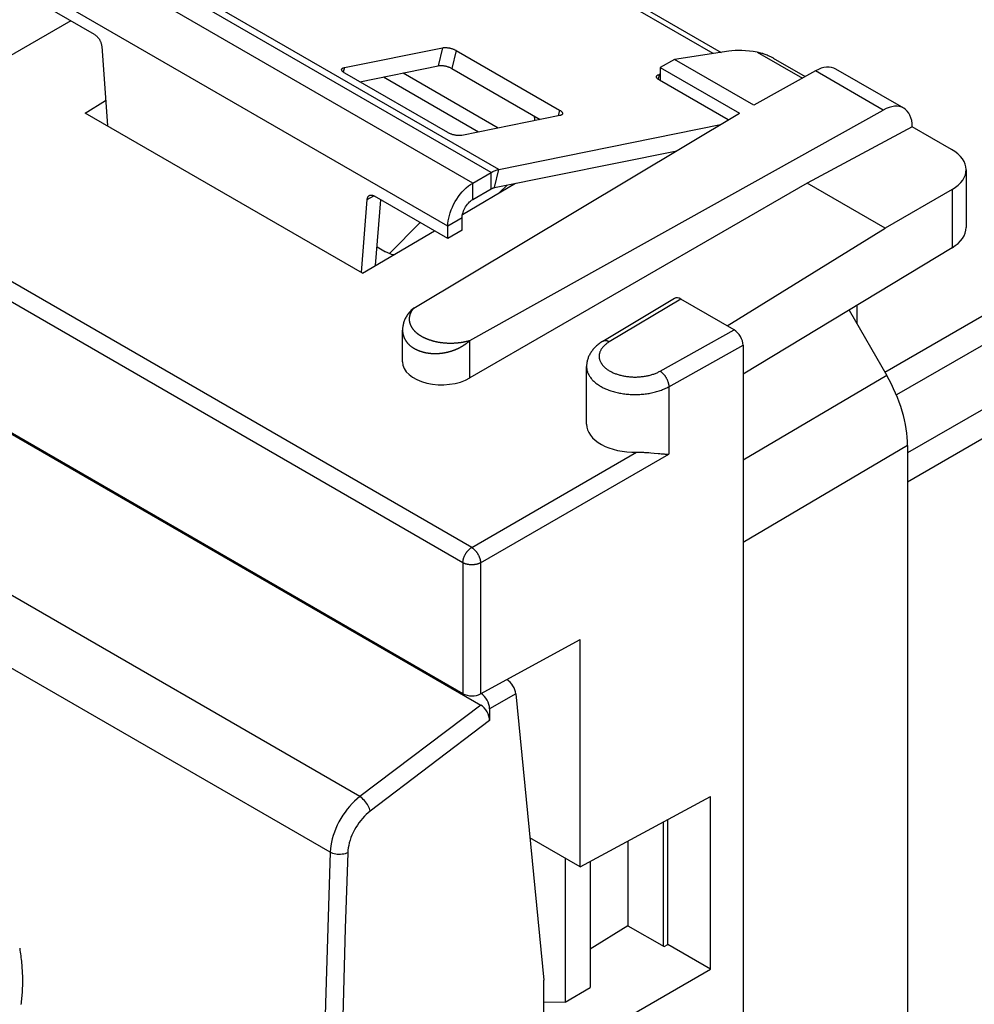
# Model space of a CAD drawing. Units: millimetres. Extents: x -45.5 to 8.6, y -5.1 to 57.1.
# Drawn here: x -32.7 to -13.7, y 22.2 to 41.8 of the extents above; entities that cross this region are included whole.
import ezdxf

# ---------------------------------------------------------------- set-up
doc = ezdxf.new("R2010")
doc.units = ezdxf.units.MM
doc.header["$LTSCALE"] = 16.335
doc.layers.get('0').update_dxf_attribs({"linetype": 'CONTINUOUS'})
for name, color, linetype in [('ASSI', 7, 'CONTINUOUS'), ('CURVE', 7, 'CONTINUOUS'), ('DRAFT', 7, 'CONTINUOUS'), ('RACCORDO', 7, 'CONTINUOUS')]:
    doc.layers.add(name, color=color, linetype=linetype)

msp = doc.modelspace()

# ---------------------------------------------------------------- linework, layer by layer
at = {"color": 253, "linetype": 'CONTINUOUS'}
for p, q in [((-18.93, 41.108), (-23.975, 44.021)), ((-23.196, 38.804), (-31.681, 43.703)), ((-23.349, 38.743), (-31.834, 43.643)), ((-23.712, 38.533), (-32.198, 43.433)), ((-24.207, 37.676), (-32.693, 42.575)), ((-23.283, 38.442), (-23.196, 38.804)), ((-23.349, 38.417), (-23.349, 38.743)), ((-23.712, 38.207), (-23.712, 38.533)), ((-23.925, 37.839), (-24.207, 37.676))]:
    msp.add_line(p, q, dxfattribs=at)
at = {"color": 7, "linetype": 'CONTINUOUS'}
for p, q in [((-23.722, 43.988), (-18.775, 41.131)), ((-19.698, 40.992), (-19.983, 40.83)), ((-23.196, 38.804), (-18.788, 39.695)), ((-23.283, 38.442), (-19.656, 39.176)), ((-23.712, 38.533), (-23.349, 38.743)), ((-23.712, 38.207), (-23.349, 38.417)), ((-23.925, 37.594), (-23.925, 37.839)), ((-24.207, 37.431), (-24.207, 37.676)), ((-23.925, 37.594), (-24.207, 37.431)), ((-21.576, 24.94), (-21.576, 29.461)), ((-21.576, 24.94), (-18.986, 26.333)), ((-18.986, 22.904), (-18.986, 26.333)), ((-19.834, 23.394), (-19.834, 25.877)), ((-21.576, 24.94), (-22.575, 25.517)), ((-20.626, 25.451), (-20.626, 23.768)), ((-21.874, 25.112), (-21.874, 22.245)), ((-21.379, 25.046), (-21.379, 22.541)), ((-20.626, 23.768), (-21.379, 23.302)), ((-20.626, 23.768), (-19.906, 23.352)), ((-19.906, 23.352), (-19.834, 23.394)), ((-18.986, 22.904), (-19.834, 23.394)), ((-21.576, 21.409), (-18.986, 22.904)), ((-21.874, 22.245), (-21.379, 22.541)), ((-21.874, 22.245), (-22.298, 22.241))]:
    msp.add_line(p, q, dxfattribs=at)
for points in [[(-23.349, 38.743), (-23.332, 38.753), (-23.314, 38.762), (-23.297, 38.77), (-23.28, 38.777), (-23.263, 38.784), (-23.246, 38.79), (-23.229, 38.795), (-23.212, 38.8), (-23.196, 38.804)], [(-24.207, 37.676), (-24.205, 37.728), (-24.2, 37.78), (-24.191, 37.834), (-24.178, 37.889), (-24.161, 37.944), (-24.141, 38), (-24.118, 38.055), (-24.092, 38.11), (-24.062, 38.164), (-24.031, 38.216), (-23.996, 38.266), (-23.96, 38.314), (-23.922, 38.359), (-23.882, 38.401), (-23.841, 38.44), (-23.799, 38.475), (-23.756, 38.506), (-23.712, 38.533)], [(-23.349, 38.417), (-23.341, 38.421), (-23.334, 38.425), (-23.327, 38.428), (-23.319, 38.431), (-23.312, 38.434), (-23.305, 38.437), (-23.298, 38.439), (-23.29, 38.441), (-23.283, 38.442)], [(-23.925, 37.839), (-23.923, 37.866), (-23.92, 37.893), (-23.914, 37.921), (-23.906, 37.949), (-23.896, 37.978), (-23.884, 38.007), (-23.87, 38.035), (-23.854, 38.062), (-23.837, 38.088), (-23.819, 38.113), (-23.799, 38.136), (-23.778, 38.157), (-23.757, 38.176), (-23.735, 38.192), (-23.712, 38.207)]]:
    msp.add_lwpolyline(points, dxfattribs=at)
at = {"layer": 'ASSI', "color": 253, "linetype": 'CONTINUOUS'}
for p, q in [((0.121, 43.798), (-15.516, 34.769)), ((0.476, 43.423), (-15.289, 34.321)), ((1.031, 42.463), (-15.066, 33.169)), ((1.178, 41.968), (-15.066, 32.589)), ((-14.182, 38.407), (-14.182, 37.247)), ((-25.956, 26.333), (-42.879, 36.104)), ((-26.548, 25.229), (-43.455, 34.991)), ((-22.854, 28.379), (-23.377, 28.082)), ((-23.554, 28.154), (-25.956, 26.333)), ((-23.377, 27.845), (-25.752, 26.046)), ((-26.198, 25.219), (-26.246, 23.713))]:
    msp.add_line(p, q, dxfattribs=at)
at = {"layer": 'ASSI', "color": 7, "linetype": 'CONTINUOUS'}
for p, q in [((-18.621, 41.154), (-19.698, 40.992)), ((-14.195, 39.202), (-14.975, 39.653)), ((-13.902, 38.798), (-13.902, 37.652)), ((-14.182, 38.407), (-15.515, 37.638)), ((-40.559, 37.972), (-23.554, 28.154)), ((-25.615, 37.264), (-25.445, 37.166)), ((-14.182, 37.247), (-18.338, 34.734)), ((-22.854, 28.379), (-22.298, 22.684)), ((-23.377, 28.082), (-23.377, 27.845)), ((-22.298, 13.998), (-22.298, 22.684))]:
    msp.add_line(p, q, dxfattribs=at)
msp.add_lwpolyline([(-25.286, 37.104), (-25.291, 37.105), (-25.325, 37.115), (-25.357, 37.126), (-25.388, 37.138), (-25.417, 37.151), (-25.445, 37.166)], dxfattribs=at)
at = {"layer": 'ASSI', "color": 253, "linetype": 'CONTINUOUS'}
for points in [[(-25.956, 26.333), (-26.009, 26.29), (-26.061, 26.244), (-26.111, 26.194), (-26.16, 26.14), (-26.207, 26.083), (-26.252, 26.024), (-26.295, 25.962), (-26.335, 25.898), (-26.372, 25.833), (-26.406, 25.766), (-26.436, 25.698), (-26.463, 25.629), (-26.487, 25.561), (-26.507, 25.493), (-26.523, 25.425), (-26.535, 25.358), (-26.544, 25.293), (-26.548, 25.229)], [(-25.752, 26.046), (-25.758, 26.071), (-25.766, 26.097), (-25.777, 26.124), (-25.791, 26.152), (-25.807, 26.179), (-25.825, 26.206), (-25.845, 26.232), (-25.866, 26.257), (-25.888, 26.279), (-25.911, 26.3), (-25.934, 26.318), (-25.956, 26.333)], [(-25.752, 26.046), (-25.792, 26.014), (-25.831, 25.979), (-25.868, 25.942), (-25.905, 25.902), (-25.941, 25.859), (-25.975, 25.815), (-26.007, 25.769), (-26.037, 25.721), (-26.065, 25.672), (-26.09, 25.621), (-26.114, 25.57), (-26.134, 25.519), (-26.152, 25.468), (-26.167, 25.416), (-26.179, 25.365), (-26.188, 25.316), (-26.194, 25.267), (-26.198, 25.219)], [(-26.548, 25.229), (-26.597, 23.722), (-26.64, 22.218), (-26.678, 20.717), (-26.71, 19.219), (-26.737, 17.724), (-26.758, 16.232), (-26.774, 14.743), (-26.784, 13.257), (-26.788, 11.774)], [(-26.198, 25.219), (-26.222, 25.208), (-26.249, 25.199), (-26.279, 25.192), (-26.309, 25.187), (-26.341, 25.184), (-26.373, 25.184), (-26.406, 25.186), (-26.437, 25.191), (-26.468, 25.197), (-26.497, 25.206), (-26.524, 25.216), (-26.548, 25.229)], [(-26.246, 23.713), (-26.29, 22.21), (-26.328, 20.71), (-26.36, 19.213), (-26.387, 17.718), (-26.408, 16.227), (-26.423, 14.739), (-26.434, 13.254), (-26.438, 11.772)]]:
    msp.add_lwpolyline(points, dxfattribs=at)
at = {"layer": 'ASSI', "color": 7, "linetype": 'CONTINUOUS'}
for centre, major_axis, ratio, start_param, end_param in [((-14.902, 38.808), (1, -0.015), 0.567225, -0.759517, 0.793826), ((-14.902, 37.648), (1, 0.005), 0.580703, -0.770858, -0.002918), ((-23.031, 28.481), (-0.143, 0.206), 0.513163, -2.398458, -0.924556), ((-23.554, 28.184), (-0.125, 0.216), 0.57742, -2.356281, -0.834652), ((-23.554, 27.947), (-0.123, 0.22), 0.578951, -2.339484, -0.771718)]:
    msp.add_ellipse(centre, major_axis=major_axis, ratio=ratio, start_param=start_param, end_param=end_param, dxfattribs=at)
at = {"layer": 'CURVE', "color": 253, "linetype": 'CONTINUOUS'}
for centre, major_axis, ratio, start_param, end_param in [((269.272, 187.416), (124.488, 412.726), 0.680618, -4.109852, -4.109472), ((268.921, 187.618), (148.68, 401.805), 0.661497, -4.063503, -4.063118), ((268.582, 187.814), (169.873, 391.36), 0.639741, -4.023765, -4.023377), ((268.254, 188.004), (188.486, 381.535), 0.615924, -3.99012, -3.989729), ((267.934, 188.188), (204.955, 372.381), 0.590512, -3.961894, -3.9615), ((267.621, 188.369), (219.754, 363.842), 0.563731, -3.938289, -3.937898), ((267.002, 188.726), (245.902, 348.25), 0.506331, -3.902358, -3.901973), ((267.31, 188.548), (233.329, 355.807), 0.535582, -3.91857, -3.918182)]:
    msp.add_ellipse(centre, major_axis=major_axis, ratio=ratio, start_param=start_param, end_param=end_param, dxfattribs=at)
at = {"layer": 'DRAFT', "color": 7, "linetype": 'CONTINUOUS'}
for p, q in [((-18.121, 40.082), (-19.698, 40.992)), ((-19.983, 40.83), (-19.983, 40.57)), ((-19.983, 40.83), (-18.409, 39.922)), ((-31.42, 39.926), (-31.012, 40.174)), ((-25.904, 36.741), (-31.42, 39.926)), ((-14.975, 39.653), (-17.061, 38.531)), ((-23.917, 37.908), (-22.862, 38.528)), ((-15.515, 37.638), (-17.061, 38.531)), ((-18.656, 35.695), (-15.515, 37.638)), ((-25.904, 36.741), (-24.471, 37.583)), ((-16.076, 36.103), (-16.076, 35.739))]:
    msp.add_line(p, q, dxfattribs=at)
at = {"layer": 'RACCORDO', "color": 7, "linetype": 'CONTINUOUS'}
for p, q in [((-31.231, 41.487), (-32.693, 42.33)), ((-31.703, 41.759), (-33.885, 40.499)), ((-31.09, 41.256), (-30.975, 39.669)), ((-26.265, 40.829), (-24.315, 41.223)), ((-24.039, 41.169), (-21.988, 39.985)), ((-17.738, 41.019), (-17.101, 40.651)), ((-25.959, 40.547), (-24.402, 40.862)), ((-25.098, 40.722), (-23.205, 39.629)), ((-24.126, 40.808), (-22.375, 39.797)), ((-16.898, 40.764), (-18.121, 40.082)), ((-15.143, 40.021), (-16.491, 40.8)), ((-24.207, 39.536), (-26.258, 40.72)), ((-25.488, 40.643), (-23.595, 39.55)), ((-19.983, 40.694), (-20.007, 40.689)), ((-18.631, 39.789), (-20, 40.58)), ((-23.769, 35.403), (-15.55, 39.986)), ((-24.887, 36.049), (-18.409, 39.922)), ((-21.981, 39.876), (-23.932, 39.482)), ((-14.975, 39.653), (-14.975, 39.653)), ((-17.061, 38.531), (-23.769, 34.658)), ((-23.908, 28.38), (-40.912, 38.197)), ((-25.925, 36.753), (-25.81, 38.207)), ((-24.207, 37.431), (-25.669, 38.275)), ((-25.644, 36.894), (-25.54, 38.201)), ((-40.559, 37.972), (-23.554, 28.154)), ((-19.702, 36.238), (-21.127, 35.386)), ((-18.515, 35.614), (-19.576, 36.227)), ((-16.231, 36.008), (-15.48, 34.707)), ((-25.108, 34.979), (-25.108, 35.61)), ((-18.338, 35.308), (-18.338, -3.474)), ((-21.449, 33.739), (-21.449, 34.885)), ((-15.066, 33.314), (-15.066, 4.54)), ((-20.246, 33.175), (-20.21, 33.173)), ((-20.21, 33.173), (-20.175, 33.169)), ((-20.026, 33.156), (-19.995, 33.153)), ((-19.995, 33.153), (-19.965, 33.151)), ((-19.965, 33.151), (-19.936, 33.149)), ((-23.558, 28.376), (-21.576, 29.461)), ((-22.854, 28.379), (-22.298, 22.684)), ((-23.377, 28.082), (-23.377, 27.845)), ((-19.929, 25.826), (-19.929, 23.352)), ((-22.298, 13.998), (-22.298, 22.684))]:
    msp.add_line(p, q, dxfattribs=at)
at = {"layer": 'RACCORDO', "color": 253, "linetype": 'CONTINUOUS'}
for p, q in [((-24.315, 41.223), (-24.402, 40.862)), ((-24.039, 41.169), (-24.126, 40.808)), ((-18.055, 41.137), (-17.158, 40.619)), ((-23.734, 31.289), (-40.738, 41.107)), ((-23.908, 30.985), (-40.912, 40.802)), ((-26.265, 40.829), (-26.287, 40.739)), ((-15.55, 39.986), (-16.898, 40.764)), ((-20.007, 40.689), (-20.029, 40.599)), ((-21.988, 39.985), (-22.016, 39.869)), ((-23.03, 38.494), (-23.184, 38.339)), ((-25.81, 38.207), (-25.681, 38.281)), ((-24.757, 37.748), (-25.37, 37.131)), ((-19.576, 36.227), (-20.999, 35.376)), ((-25.956, 26.333), (-42.879, 36.104)), ((-19.989, 34.793), (-18.515, 35.614)), ((-24.549, 35.41), (-24.539, 35.407)), ((-24.539, 35.407), (-24.53, 35.404)), ((-24.53, 35.404), (-24.521, 35.401)), ((-24.521, 35.401), (-24.511, 35.399)), ((-24.511, 35.399), (-24.501, 35.396)), ((-24.501, 35.396), (-24.492, 35.393)), ((-24.492, 35.393), (-24.482, 35.391)), ((-24.482, 35.391), (-24.472, 35.388)), ((-24.472, 35.388), (-24.462, 35.386)), ((-24.462, 35.386), (-24.452, 35.384)), ((-24.452, 35.384), (-24.442, 35.382)), ((-24.442, 35.382), (-24.432, 35.379)), ((-24.432, 35.379), (-24.421, 35.377)), ((-24.421, 35.377), (-24.411, 35.375)), ((-24.411, 35.375), (-24.401, 35.373)), ((-24.401, 35.373), (-24.39, 35.371)), ((-24.39, 35.371), (-24.379, 35.37)), ((-24.379, 35.37), (-24.369, 35.368)), ((-24.369, 35.368), (-24.358, 35.366)), ((-24.358, 35.366), (-24.347, 35.365)), ((-24.347, 35.365), (-24.336, 35.363)), ((-24.336, 35.363), (-24.325, 35.362)), ((-24.325, 35.362), (-24.314, 35.361)), ((-24.314, 35.361), (-24.302, 35.359)), ((-24.302, 35.359), (-24.291, 35.358)), ((-24.291, 35.358), (-24.28, 35.357)), ((-24.28, 35.357), (-24.268, 35.356)), ((-24.268, 35.356), (-24.257, 35.355)), ((-24.257, 35.355), (-24.245, 35.354)), ((-24.245, 35.354), (-24.233, 35.354)), ((-24.233, 35.354), (-24.222, 35.353)), ((-24.222, 35.353), (-24.21, 35.353)), ((-24.21, 35.353), (-24.198, 35.352)), ((-24.198, 35.352), (-24.186, 35.352)), ((-24.186, 35.352), (-24.174, 35.352)), ((-24.174, 35.352), (-24.162, 35.352)), ((-24.162, 35.352), (-24.149, 35.351)), ((-24.149, 35.351), (-24.137, 35.352)), ((-24.137, 35.352), (-24.125, 35.352)), ((-24.125, 35.352), (-24.112, 35.352)), ((-24.112, 35.352), (-24.1, 35.352)), ((-24.1, 35.352), (-24.087, 35.353)), ((-24.087, 35.353), (-24.075, 35.354)), ((-24.075, 35.354), (-24.062, 35.354)), ((-24.062, 35.354), (-24.049, 35.355)), ((-23.769, 34.658), (-23.769, 35.403)), ((-19.815, 34.485), (-18.338, 35.308)), ((-26.548, 25.229), (-43.455, 34.991)), ((-15.48, 34.707), (-18.338, 33.023)), ((-19.815, 34.485), (-19.815, 33.144)), ((-15.066, 33.314), (-18.338, 31.385)), ((-23.734, 31.289), (-20.455, 33.183)), ((-23.558, 30.983), (-19.815, 33.144)), ((-23.908, 30.985), (-23.908, 28.38)), ((-23.558, 30.983), (-23.558, 28.376)), ((-22.854, 28.379), (-23.377, 28.082)), ((-23.554, 28.154), (-25.956, 26.333)), ((-23.377, 27.845), (-25.752, 26.046)), ((-26.198, 25.219), (-26.246, 23.713))]:
    msp.add_line(p, q, dxfattribs=at)
at = {"layer": 'RACCORDO', "color": 7, "linetype": 'CONTINUOUS'}
for points in [[(-31.231, 41.487), (-31.223, 41.481), (-31.214, 41.475), (-31.205, 41.469), (-31.197, 41.462), (-31.188, 41.454), (-31.18, 41.446), (-31.172, 41.437), (-31.164, 41.428), (-31.157, 41.419), (-31.149, 41.409), (-31.142, 41.399), (-31.136, 41.388), (-31.13, 41.378), (-31.124, 41.367), (-31.118, 41.356), (-31.113, 41.345), (-31.109, 41.333), (-31.104, 41.322), (-31.101, 41.311), (-31.098, 41.3), (-31.095, 41.289), (-31.093, 41.278), (-31.091, 41.267), (-31.09, 41.256)], [(-24.315, 41.223), (-24.306, 41.225), (-24.296, 41.226), (-24.286, 41.227), (-24.275, 41.228), (-24.264, 41.228), (-24.252, 41.228), (-24.241, 41.227), (-24.229, 41.226), (-24.216, 41.225), (-24.204, 41.223), (-24.191, 41.221), (-24.178, 41.219), (-24.165, 41.216), (-24.153, 41.213), (-24.14, 41.21), (-24.128, 41.206), (-24.115, 41.202), (-24.103, 41.198), (-24.091, 41.194), (-24.08, 41.189), (-24.069, 41.184), (-24.058, 41.179), (-24.048, 41.174), (-24.039, 41.169)], [(-18.055, 41.137), (-18.035, 41.134), (-18.015, 41.13), (-17.994, 41.125), (-17.972, 41.119), (-17.95, 41.113), (-17.928, 41.106), (-17.906, 41.098), (-17.883, 41.089), (-17.86, 41.08), (-17.837, 41.07), (-17.813, 41.059), (-17.79, 41.047), (-17.766, 41.035), (-17.742, 41.021), (-17.738, 41.019)], [(-26.258, 40.72), (-26.267, 40.726), (-26.275, 40.731), (-26.283, 40.737), (-26.29, 40.742), (-26.296, 40.748), (-26.302, 40.753), (-26.307, 40.759), (-26.311, 40.765), (-26.314, 40.77), (-26.316, 40.775), (-26.318, 40.781), (-26.319, 40.786), (-26.319, 40.791), (-26.318, 40.794)], [(-26.318, 40.794), (-26.318, 40.796), (-26.316, 40.8), (-26.313, 40.804), (-26.31, 40.809), (-26.306, 40.812), (-26.301, 40.816), (-26.295, 40.819), (-26.288, 40.822), (-26.281, 40.825), (-26.274, 40.827), (-26.265, 40.829)], [(-24.126, 40.808), (-24.136, 40.813), (-24.146, 40.818), (-24.156, 40.823), (-24.167, 40.828), (-24.179, 40.833), (-24.191, 40.837), (-24.203, 40.841), (-24.215, 40.845), (-24.227, 40.849), (-24.24, 40.852), (-24.253, 40.855), (-24.266, 40.858), (-24.278, 40.86), (-24.291, 40.862), (-24.304, 40.864), (-24.316, 40.865), (-24.328, 40.866), (-24.34, 40.867), (-24.351, 40.867), (-24.363, 40.867), (-24.373, 40.866), (-24.383, 40.865), (-24.393, 40.864), (-24.402, 40.862)], [(-20, 40.58), (-20.009, 40.585), (-20.018, 40.591), (-20.025, 40.596), (-20.032, 40.602), (-20.038, 40.608), (-20.044, 40.613), (-20.049, 40.619), (-20.053, 40.624), (-20.056, 40.63), (-20.058, 40.635), (-20.06, 40.64), (-20.061, 40.646), (-20.061, 40.651), (-20.06, 40.654)], [(-20.06, 40.654), (-20.06, 40.655), (-20.058, 40.66), (-20.055, 40.664), (-20.052, 40.668), (-20.048, 40.672), (-20.043, 40.676), (-20.037, 40.679), (-20.031, 40.682), (-20.023, 40.684), (-20.016, 40.687), (-20.007, 40.689)], [(-21.988, 39.985), (-21.979, 39.979), (-21.971, 39.974), (-21.963, 39.968), (-21.956, 39.963), (-21.95, 39.957), (-21.944, 39.952), (-21.94, 39.946), (-21.936, 39.94), (-21.932, 39.935), (-21.93, 39.93), (-21.928, 39.924), (-21.928, 39.919), (-21.928, 39.914), (-21.928, 39.911)], [(-21.928, 39.911), (-21.929, 39.91), (-21.93, 39.905), (-21.933, 39.901), (-21.936, 39.897), (-21.941, 39.893), (-21.946, 39.889), (-21.951, 39.886), (-21.958, 39.883), (-21.965, 39.88), (-21.973, 39.878), (-21.981, 39.876)], [(-23.932, 39.482), (-23.941, 39.48), (-23.95, 39.479), (-23.96, 39.478), (-23.971, 39.477), (-23.982, 39.477), (-23.994, 39.478), (-24.006, 39.478), (-24.018, 39.479), (-24.03, 39.48), (-24.043, 39.482), (-24.055, 39.484), (-24.068, 39.486), (-24.081, 39.489), (-24.094, 39.492), (-24.106, 39.495), (-24.119, 39.499), (-24.131, 39.503), (-24.143, 39.507), (-24.155, 39.511), (-24.166, 39.516), (-24.177, 39.521), (-24.188, 39.526), (-24.198, 39.531), (-24.207, 39.536)], [(-25.81, 38.207), (-25.809, 38.217), (-25.807, 38.226), (-25.805, 38.234), (-25.802, 38.242), (-25.799, 38.25), (-25.796, 38.257), (-25.792, 38.264), (-25.787, 38.269), (-25.782, 38.275), (-25.777, 38.28), (-25.771, 38.284), (-25.769, 38.285)], [(-25.769, 38.285), (-25.764, 38.287), (-25.758, 38.29), (-25.751, 38.292), (-25.744, 38.293), (-25.736, 38.294), (-25.728, 38.294), (-25.72, 38.293), (-25.712, 38.292), (-25.703, 38.29), (-25.695, 38.287), (-25.686, 38.284), (-25.678, 38.28), (-25.669, 38.275)], [(-24.887, 36.049), (-24.904, 36.034), (-24.92, 36.019), (-24.936, 36.004), (-24.95, 35.988), (-24.965, 35.973), (-24.978, 35.957), (-24.991, 35.941), (-25.003, 35.925), (-25.014, 35.909), (-25.025, 35.892), (-25.035, 35.876), (-25.044, 35.859), (-25.053, 35.842), (-25.061, 35.825), (-25.069, 35.808), (-25.075, 35.791), (-25.081, 35.774), (-25.087, 35.756), (-25.092, 35.739), (-25.096, 35.722), (-25.099, 35.705), (-25.102, 35.688), (-25.105, 35.671), (-25.107, 35.653), (-25.108, 35.636), (-25.108, 35.619), (-25.108, 35.61)], [(-21.127, 35.386), (-21.147, 35.374), (-21.166, 35.362), (-21.184, 35.349), (-21.202, 35.336), (-21.219, 35.323), (-21.235, 35.309), (-21.251, 35.296), (-21.267, 35.281), (-21.282, 35.267), (-21.296, 35.252), (-21.309, 35.237), (-21.322, 35.222), (-21.334, 35.207), (-21.346, 35.192), (-21.357, 35.177), (-21.367, 35.161), (-21.376, 35.145), (-21.385, 35.129), (-21.394, 35.114), (-21.402, 35.098), (-21.409, 35.082), (-21.415, 35.066), (-21.421, 35.049), (-21.427, 35.033), (-21.431, 35.017), (-21.436, 35), (-21.439, 34.984), (-21.442, 34.968), (-21.445, 34.951), (-21.447, 34.935), (-21.448, 34.918), (-21.449, 34.902), (-21.449, 34.885)], [(-20.455, 33.183), (-20.435, 33.183), (-20.415, 33.183), (-20.396, 33.183), (-20.377, 33.183), (-20.357, 33.182), (-20.338, 33.181), (-20.319, 33.18), (-20.301, 33.179), (-20.282, 33.178), (-20.264, 33.177), (-20.246, 33.175)], [(-20.175, 33.169), (-20.107, 33.163), (-20.026, 33.156)], [(-19.936, 33.149), (-19.921, 33.148), (-19.907, 33.147), (-19.894, 33.146), (-19.88, 33.145), (-19.866, 33.145), (-19.853, 33.144), (-19.84, 33.144), (-19.828, 33.144), (-19.815, 33.144)]]:
    msp.add_lwpolyline(points, dxfattribs=at)
at = {"layer": 'RACCORDO', "color": 253, "linetype": 'CONTINUOUS'}
for points in [[(-22.496, 39.867), (-22.494, 39.86), (-22.49, 39.846)], [(-22.49, 39.846), (-22.487, 39.832), (-22.485, 39.817), (-22.485, 39.803), (-22.485, 39.788), (-22.487, 39.774), (-22.487, 39.774)], [(-24.887, 36.049), (-24.89, 36.045), (-24.893, 36.041), (-24.896, 36.037), (-24.899, 36.034), (-24.902, 36.03), (-24.905, 36.026), (-24.907, 36.022), (-24.91, 36.018), (-24.913, 36.015), (-24.915, 36.011), (-24.918, 36.007), (-24.92, 36.003), (-24.923, 35.999), (-24.925, 35.996), (-24.928, 35.992), (-24.93, 35.988), (-24.932, 35.984), (-24.934, 35.98), (-24.936, 35.977), (-24.938, 35.973), (-24.94, 35.969), (-24.942, 35.965), (-24.944, 35.961), (-24.946, 35.958), (-24.948, 35.954), (-24.949, 35.95), (-24.951, 35.946), (-24.953, 35.943), (-24.954, 35.939), (-24.956, 35.935), (-24.957, 35.931), (-24.958, 35.928), (-24.96, 35.924), (-24.961, 35.92), (-24.962, 35.916), (-24.963, 35.913), (-24.964, 35.909), (-24.965, 35.905), (-24.966, 35.901), (-24.967, 35.898), (-24.968, 35.894), (-24.969, 35.89), (-24.97, 35.887), (-24.971, 35.883), (-24.971, 35.879), (-24.972, 35.876), (-24.973, 35.872), (-24.973, 35.868), (-24.974, 35.865), (-24.974, 35.861), (-24.975, 35.858), (-24.975, 35.854), (-24.975, 35.85), (-24.976, 35.847), (-24.976, 35.843), (-24.976, 35.84), (-24.976, 35.836), (-24.976, 35.832), (-24.976, 35.829), (-24.976, 35.825), (-24.976, 35.822), (-24.976, 35.818), (-24.976, 35.815), (-24.976, 35.811), (-24.976, 35.808), (-24.975, 35.804), (-24.975, 35.801), (-24.975, 35.797), (-24.974, 35.794), (-24.974, 35.791), (-24.973, 35.787), (-24.973, 35.784), (-24.972, 35.78), (-24.972, 35.777), (-24.971, 35.774), (-24.97, 35.77), (-24.97, 35.767), (-24.969, 35.764), (-24.968, 35.76), (-24.967, 35.757), (-24.966, 35.754), (-24.966, 35.75), (-24.965, 35.747), (-24.964, 35.744), (-24.963, 35.741), (-24.962, 35.737), (-24.96, 35.734), (-24.959, 35.731), (-24.958, 35.728), (-24.957, 35.724), (-24.956, 35.721), (-24.954, 35.718), (-24.953, 35.715), (-24.952, 35.712), (-24.95, 35.709), (-24.949, 35.705), (-24.948, 35.702), (-24.946, 35.699), (-24.945, 35.696), (-24.943, 35.693), (-24.942, 35.69), (-24.94, 35.687), (-24.938, 35.684), (-24.937, 35.681), (-24.935, 35.678), (-24.933, 35.675), (-24.931, 35.672), (-24.93, 35.669), (-24.928, 35.666), (-24.926, 35.663), (-24.924, 35.66), (-24.922, 35.657), (-24.92, 35.654), (-24.918, 35.651), (-24.916, 35.648), (-24.914, 35.645), (-24.912, 35.643), (-24.91, 35.64), (-24.908, 35.637), (-24.906, 35.634), (-24.904, 35.631), (-24.901, 35.628), (-24.899, 35.626), (-24.897, 35.623), (-24.895, 35.62), (-24.892, 35.617), (-24.89, 35.615), (-24.888, 35.612), (-24.885, 35.609), (-24.883, 35.606), (-24.88, 35.604), (-24.878, 35.601), (-24.875, 35.598), (-24.873, 35.596), (-24.87, 35.593), (-24.868, 35.59), (-24.865, 35.588), (-24.863, 35.585), (-24.86, 35.583), (-24.857, 35.58), (-24.854, 35.578), (-24.852, 35.575), (-24.849, 35.572), (-24.846, 35.57), (-24.843, 35.567), (-24.841, 35.565), (-24.838, 35.562), (-24.835, 35.56), (-24.832, 35.557), (-24.829, 35.555), (-24.826, 35.553), (-24.823, 35.55), (-24.82, 35.548), (-24.817, 35.545), (-24.814, 35.543), (-24.811, 35.541), (-24.808, 35.538), (-24.805, 35.536), (-24.801, 35.534), (-24.798, 35.531), (-24.795, 35.529), (-24.792, 35.527), (-24.789, 35.524), (-24.785, 35.522), (-24.782, 35.52), (-24.779, 35.518), (-24.775, 35.515), (-24.772, 35.513), (-24.769, 35.511), (-24.765, 35.509), (-24.762, 35.506), (-24.758, 35.504), (-24.755, 35.502), (-24.751, 35.5), (-24.748, 35.498), (-24.744, 35.496), (-24.741, 35.494), (-24.737, 35.492), (-24.734, 35.489), (-24.73, 35.487), (-24.726, 35.485), (-24.723, 35.483), (-24.719, 35.481), (-24.715, 35.479), (-24.712, 35.477), (-24.708, 35.475), (-24.704, 35.473), (-24.7, 35.471), (-24.696, 35.469), (-24.693, 35.467), (-24.689, 35.465), (-24.685, 35.464), (-24.681, 35.462), (-24.677, 35.46), (-24.673, 35.458), (-24.669, 35.456), (-24.665, 35.454), (-24.661, 35.452), (-24.657, 35.451)], [(-25.108, 35.609), (-25.108, 35.604), (-25.108, 35.599), (-25.108, 35.594), (-25.108, 35.589), (-25.108, 35.585), (-25.107, 35.58), (-25.107, 35.575), (-25.106, 35.57), (-25.106, 35.565), (-25.105, 35.561), (-25.105, 35.556), (-25.104, 35.551), (-25.103, 35.546), (-25.102, 35.542), (-25.102, 35.537), (-25.101, 35.532), (-25.1, 35.528), (-25.099, 35.523), (-25.097, 35.518), (-25.096, 35.514), (-25.095, 35.509), (-25.094, 35.504), (-25.092, 35.5), (-25.091, 35.495), (-25.09, 35.491), (-25.088, 35.486), (-25.086, 35.482), (-25.085, 35.477), (-25.083, 35.473), (-25.081, 35.468), (-25.08, 35.464), (-25.078, 35.46), (-25.076, 35.455), (-25.074, 35.451), (-25.072, 35.446), (-25.07, 35.442), (-25.068, 35.438), (-25.065, 35.434), (-25.063, 35.429), (-25.061, 35.425), (-25.058, 35.421), (-25.056, 35.417), (-25.054, 35.413), (-25.051, 35.408), (-25.048, 35.404), (-25.046, 35.4), (-25.043, 35.396), (-25.04, 35.392), (-25.038, 35.388), (-25.035, 35.384), (-25.032, 35.38), (-25.029, 35.376), (-25.026, 35.372), (-25.023, 35.368), (-25.02, 35.364), (-25.016, 35.361), (-25.013, 35.357), (-25.01, 35.353), (-25.007, 35.349), (-25.003, 35.345), (-25, 35.342), (-24.996, 35.338), (-24.993, 35.334), (-24.989, 35.331), (-24.986, 35.327), (-24.982, 35.324), (-24.978, 35.32), (-24.974, 35.316), (-24.97, 35.313), (-24.967, 35.31), (-24.963, 35.306), (-24.959, 35.303), (-24.955, 35.299), (-24.951, 35.296), (-24.946, 35.293), (-24.942, 35.289), (-24.938, 35.286), (-24.934, 35.283), (-24.93, 35.28), (-24.925, 35.277), (-24.921, 35.274), (-24.916, 35.27), (-24.912, 35.267), (-24.907, 35.264), (-24.903, 35.261), (-24.898, 35.258), (-24.894, 35.255), (-24.889, 35.253), (-24.884, 35.25), (-24.879, 35.247), (-24.874, 35.244), (-24.87, 35.241), (-24.865, 35.239), (-24.86, 35.236), (-24.855, 35.233), (-24.85, 35.231), (-24.845, 35.228), (-24.84, 35.226), (-24.834, 35.223), (-24.829, 35.221), (-24.824, 35.218), (-24.819, 35.216), (-24.813, 35.213), (-24.808, 35.211), (-24.803, 35.209), (-24.797, 35.207), (-24.792, 35.204), (-24.786, 35.202), (-24.781, 35.2), (-24.775, 35.198), (-24.77, 35.196), (-24.764, 35.194), (-24.758, 35.192), (-24.753, 35.19), (-24.747, 35.188), (-24.741, 35.186), (-24.736, 35.184), (-24.73, 35.182), (-24.724, 35.181), (-24.718, 35.179), (-24.712, 35.177), (-24.706, 35.176), (-24.7, 35.174), (-24.694, 35.173), (-24.688, 35.171), (-24.682, 35.17), (-24.676, 35.168), (-24.67, 35.167), (-24.664, 35.165), (-24.658, 35.164), (-24.651, 35.163), (-24.645, 35.161), (-24.639, 35.16), (-24.633, 35.159), (-24.626, 35.158), (-24.62, 35.157), (-24.614, 35.156), (-24.607, 35.155), (-24.601, 35.154), (-24.595, 35.153), (-24.588, 35.152), (-24.582, 35.151), (-24.575, 35.151), (-24.569, 35.15), (-24.562, 35.149), (-24.556, 35.149), (-24.549, 35.148), (-24.543, 35.147), (-24.536, 35.147), (-24.53, 35.146), (-24.523, 35.146), (-24.516, 35.146), (-24.51, 35.145), (-24.503, 35.145), (-24.496, 35.145), (-24.49, 35.144), (-24.483, 35.144), (-24.476, 35.144), (-24.47, 35.144), (-24.463, 35.144), (-24.456, 35.144), (-24.449, 35.144), (-24.443, 35.144), (-24.436, 35.144), (-24.429, 35.144), (-24.422, 35.145), (-24.415, 35.145), (-24.409, 35.145), (-24.402, 35.146), (-24.395, 35.146), (-24.388, 35.146), (-24.381, 35.147), (-24.374, 35.147), (-24.368, 35.148), (-24.361, 35.149), (-24.354, 35.149), (-24.347, 35.15), (-24.34, 35.151), (-24.333, 35.152), (-24.326, 35.152), (-24.32, 35.153), (-24.313, 35.154), (-24.306, 35.155), (-24.299, 35.156), (-24.292, 35.157), (-24.285, 35.158), (-24.278, 35.16), (-24.271, 35.161), (-24.265, 35.162), (-24.258, 35.163), (-24.251, 35.165), (-24.244, 35.166), (-24.237, 35.168), (-24.23, 35.169), (-24.223, 35.171), (-24.217, 35.172), (-24.21, 35.174), (-24.203, 35.175), (-24.196, 35.177)], [(-24.657, 35.451), (-24.653, 35.449), (-24.649, 35.447), (-24.645, 35.445), (-24.64, 35.443), (-24.636, 35.442), (-24.632, 35.44), (-24.628, 35.438), (-24.624, 35.437), (-24.619, 35.435), (-24.615, 35.433), (-24.611, 35.431), (-24.607, 35.43), (-24.602, 35.428), (-24.598, 35.427), (-24.594, 35.425), (-24.589, 35.423), (-24.585, 35.422), (-24.58, 35.42), (-24.576, 35.419), (-24.571, 35.417), (-24.567, 35.416), (-24.562, 35.414), (-24.558, 35.413), (-24.549, 35.41)], [(-24.196, 35.177), (-24.189, 35.179), (-24.183, 35.181), (-24.176, 35.182), (-24.169, 35.184), (-24.162, 35.186), (-24.155, 35.188), (-24.149, 35.19), (-24.142, 35.192), (-24.135, 35.194), (-24.128, 35.197), (-24.122, 35.199), (-24.115, 35.201), (-24.108, 35.203), (-24.102, 35.206), (-24.095, 35.208), (-24.089, 35.21), (-24.082, 35.213), (-24.075, 35.215), (-24.069, 35.218), (-24.062, 35.22), (-24.056, 35.223), (-24.049, 35.226), (-24.043, 35.228), (-24.036, 35.231), (-24.03, 35.234), (-24.023, 35.237), (-24.017, 35.24), (-24.01, 35.243), (-24.004, 35.246), (-23.998, 35.249), (-23.991, 35.252), (-23.985, 35.255), (-23.979, 35.258), (-23.972, 35.261), (-23.966, 35.265), (-23.96, 35.268), (-23.954, 35.271), (-23.948, 35.275), (-23.942, 35.278), (-23.936, 35.281), (-23.929, 35.285), (-23.923, 35.288), (-23.917, 35.292), (-23.911, 35.296), (-23.906, 35.299), (-23.9, 35.303), (-23.894, 35.307), (-23.888, 35.31), (-23.882, 35.314), (-23.876, 35.318), (-23.871, 35.322), (-23.865, 35.326), (-23.859, 35.33), (-23.854, 35.334), (-23.848, 35.338), (-23.842, 35.342), (-23.837, 35.346), (-23.831, 35.35), (-23.826, 35.355), (-23.821, 35.359), (-23.815, 35.363), (-23.81, 35.367), (-23.805, 35.372), (-23.799, 35.376), (-23.794, 35.381), (-23.789, 35.385), (-23.784, 35.39), (-23.779, 35.394), (-23.774, 35.399), (-23.769, 35.403)], [(-24.049, 35.355), (-24.043, 35.356), (-24.03, 35.357)], [(-24.03, 35.357), (-24.024, 35.357), (-24.017, 35.358), (-24.011, 35.358), (-24.004, 35.359), (-23.998, 35.36), (-23.991, 35.36), (-23.985, 35.361), (-23.979, 35.362), (-23.972, 35.363), (-23.966, 35.363), (-23.959, 35.364), (-23.953, 35.365), (-23.946, 35.366), (-23.939, 35.367), (-23.933, 35.368), (-23.926, 35.369), (-23.92, 35.37), (-23.913, 35.371), (-23.907, 35.372), (-23.9, 35.373), (-23.894, 35.375), (-23.887, 35.376), (-23.88, 35.377), (-23.874, 35.378), (-23.867, 35.38), (-23.861, 35.381), (-23.854, 35.382), (-23.848, 35.384), (-23.841, 35.385), (-23.834, 35.387), (-23.828, 35.388), (-23.821, 35.39), (-23.815, 35.391), (-23.808, 35.393), (-23.801, 35.394), (-23.795, 35.396), (-23.788, 35.398), (-23.782, 35.4), (-23.775, 35.401), (-23.769, 35.403)], [(-20.999, 35.376), (-21.013, 35.367), (-21.026, 35.359), (-21.039, 35.35), (-21.051, 35.341), (-21.063, 35.332), (-21.075, 35.322), (-21.086, 35.313), (-21.096, 35.303), (-21.106, 35.293), (-21.116, 35.283), (-21.125, 35.272), (-21.134, 35.262), (-21.142, 35.251), (-21.149, 35.241), (-21.156, 35.23), (-21.163, 35.219), (-21.169, 35.208), (-21.175, 35.197), (-21.179, 35.186), (-21.184, 35.175), (-21.188, 35.163), (-21.191, 35.152), (-21.194, 35.14), (-21.196, 35.129), (-21.198, 35.117), (-21.199, 35.106), (-21.199, 35.094), (-21.199, 35.083), (-21.199, 35.071), (-21.197, 35.06), (-21.196, 35.048), (-21.194, 35.037), (-21.191, 35.025), (-21.187, 35.014), (-21.183, 35.003), (-21.179, 34.991), (-21.174, 34.98), (-21.168, 34.969), (-21.162, 34.958), (-21.156, 34.947), (-21.148, 34.936), (-21.141, 34.926), (-21.133, 34.915), (-21.124, 34.905), (-21.115, 34.895), (-21.105, 34.885), (-21.095, 34.875), (-21.084, 34.865), (-21.073, 34.855), (-21.062, 34.846), (-21.05, 34.837), (-21.037, 34.828), (-21.024, 34.819), (-21.011, 34.81), (-20.997, 34.802), (-20.983, 34.794), (-20.968, 34.786), (-20.954, 34.778), (-20.938, 34.771), (-20.923, 34.763), (-20.907, 34.756), (-20.89, 34.75), (-20.874, 34.743), (-20.857, 34.737), (-20.84, 34.731), (-20.822, 34.726), (-20.804, 34.72), (-20.786, 34.715), (-20.768, 34.711), (-20.75, 34.706), (-20.731, 34.702), (-20.712, 34.698), (-20.693, 34.695), (-20.674, 34.692), (-20.655, 34.689), (-20.635, 34.686), (-20.615, 34.684), (-20.596, 34.682), (-20.576, 34.68), (-20.556, 34.679), (-20.536, 34.678), (-20.516, 34.677), (-20.496, 34.677), (-20.476, 34.677), (-20.456, 34.677), (-20.436, 34.678), (-20.416, 34.679), (-20.396, 34.68), (-20.377, 34.682), (-20.357, 34.684), (-20.337, 34.686), (-20.318, 34.688), (-20.298, 34.691), (-20.279, 34.694), (-20.26, 34.698), (-20.241, 34.702), (-20.223, 34.706), (-20.204, 34.71), (-20.186, 34.715), (-20.168, 34.72), (-20.15, 34.725), (-20.133, 34.731), (-20.115, 34.736), (-20.098, 34.743), (-20.082, 34.749), (-20.065, 34.756), (-20.049, 34.762), (-20.034, 34.77), (-20.018, 34.777), (-20.003, 34.785), (-19.989, 34.793)], [(-20.999, 35.376), (-21.006, 35.38), (-21.013, 35.383), (-21.021, 35.386), (-21.028, 35.389), (-21.035, 35.392), (-21.042, 35.394), (-21.049, 35.396), (-21.056, 35.397), (-21.063, 35.398), (-21.069, 35.399), (-21.076, 35.399), (-21.082, 35.399), (-21.089, 35.399), (-21.095, 35.398), (-21.101, 35.397), (-21.107, 35.395), (-21.113, 35.393), (-21.118, 35.391), (-21.123, 35.388), (-21.127, 35.386)], [(-21.449, 34.885), (-21.449, 34.876), (-21.448, 34.861), (-21.447, 34.845), (-21.445, 34.83), (-21.441, 34.814), (-21.438, 34.799), (-21.433, 34.784), (-21.428, 34.768), (-21.422, 34.753), (-21.415, 34.738), (-21.407, 34.723), (-21.399, 34.708), (-21.39, 34.693), (-21.381, 34.679), (-21.37, 34.665), (-21.359, 34.65), (-21.348, 34.636), (-21.335, 34.622), (-21.322, 34.609), (-21.308, 34.595), (-21.294, 34.582), (-21.279, 34.569), (-21.263, 34.557), (-21.247, 34.544), (-21.23, 34.532), (-21.213, 34.52), (-21.195, 34.508), (-21.176, 34.497), (-21.157, 34.486), (-21.138, 34.475), (-21.118, 34.465), (-21.097, 34.455), (-21.076, 34.445), (-21.054, 34.436), (-21.032, 34.427), (-21.01, 34.418), (-20.987, 34.41), (-20.964, 34.402), (-20.94, 34.394), (-20.916, 34.387), (-20.892, 34.38), (-20.867, 34.374), (-20.842, 34.368), (-20.817, 34.362), (-20.792, 34.357), (-20.766, 34.353), (-20.74, 34.348), (-20.714, 34.344), (-20.688, 34.341), (-20.661, 34.338), (-20.635, 34.335), (-20.608, 34.333), (-20.581, 34.331), (-20.554, 34.33), (-20.527, 34.329), (-20.5, 34.328), (-20.473, 34.328), (-20.446, 34.329), (-20.419, 34.33), (-20.392, 34.331), (-20.366, 34.333), (-20.339, 34.335), (-20.312, 34.337), (-20.286, 34.34), (-20.259, 34.344), (-20.233, 34.348), (-20.207, 34.352), (-20.182, 34.357), (-20.156, 34.362), (-20.131, 34.367), (-20.106, 34.373), (-20.081, 34.38), (-20.057, 34.386), (-20.033, 34.393), (-20.009, 34.401), (-19.986, 34.409), (-19.963, 34.417), (-19.94, 34.426), (-19.918, 34.435), (-19.897, 34.444), (-19.876, 34.454), (-19.855, 34.464), (-19.835, 34.474), (-19.815, 34.485)], [(-19.989, 34.793), (-19.982, 34.788), (-19.975, 34.784), (-19.968, 34.779), (-19.961, 34.773), (-19.954, 34.768), (-19.947, 34.762), (-19.94, 34.756), (-19.934, 34.749), (-19.927, 34.743), (-19.921, 34.736), (-19.914, 34.728), (-19.908, 34.721), (-19.902, 34.713), (-19.896, 34.706), (-19.89, 34.698), (-19.884, 34.689), (-19.879, 34.681), (-19.874, 34.672), (-19.868, 34.664), (-19.864, 34.655), (-19.859, 34.646), (-19.854, 34.637), (-19.85, 34.628), (-19.846, 34.619), (-19.842, 34.61), (-19.838, 34.601), (-19.835, 34.591), (-19.832, 34.582), (-19.829, 34.573), (-19.826, 34.564), (-19.824, 34.555), (-19.822, 34.546), (-19.82, 34.537), (-19.819, 34.528), (-19.817, 34.519), (-19.816, 34.51), (-19.816, 34.501), (-19.815, 34.493), (-19.815, 34.485)], [(-23.908, 30.985), (-23.908, 30.992), (-23.908, 31), (-23.907, 31.008), (-23.906, 31.016), (-23.905, 31.024), (-23.904, 31.032), (-23.902, 31.04), (-23.9, 31.049), (-23.898, 31.057), (-23.896, 31.065), (-23.894, 31.074), (-23.891, 31.082), (-23.888, 31.091), (-23.885, 31.099), (-23.882, 31.108), (-23.878, 31.116), (-23.874, 31.124), (-23.87, 31.133), (-23.866, 31.141), (-23.862, 31.149), (-23.857, 31.157), (-23.853, 31.165), (-23.848, 31.173), (-23.843, 31.181), (-23.838, 31.188), (-23.832, 31.196), (-23.827, 31.203), (-23.821, 31.21), (-23.816, 31.217), (-23.81, 31.224), (-23.804, 31.231), (-23.798, 31.237), (-23.792, 31.243), (-23.786, 31.25), (-23.779, 31.255), (-23.773, 31.261), (-23.767, 31.266), (-23.76, 31.271), (-23.754, 31.276), (-23.747, 31.281), (-23.741, 31.285), (-23.734, 31.289)], [(-23.734, 31.289), (-23.728, 31.285), (-23.721, 31.281), (-23.715, 31.276), (-23.708, 31.271), (-23.702, 31.266), (-23.696, 31.261), (-23.689, 31.255), (-23.683, 31.25), (-23.677, 31.243), (-23.671, 31.237), (-23.665, 31.231), (-23.659, 31.224), (-23.653, 31.217), (-23.647, 31.21), (-23.641, 31.203), (-23.636, 31.195), (-23.631, 31.188), (-23.625, 31.18), (-23.62, 31.172), (-23.615, 31.164), (-23.611, 31.156), (-23.606, 31.148), (-23.602, 31.14), (-23.597, 31.132), (-23.593, 31.123), (-23.59, 31.115), (-23.586, 31.106), (-23.582, 31.098), (-23.579, 31.09), (-23.576, 31.081), (-23.573, 31.073), (-23.571, 31.064), (-23.568, 31.056), (-23.566, 31.047), (-23.564, 31.039), (-23.563, 31.031), (-23.561, 31.022), (-23.56, 31.014), (-23.559, 31.006), (-23.558, 30.998), (-23.558, 30.991), (-23.558, 30.983)], [(-23.558, 30.983), (-23.564, 30.979), (-23.571, 30.976), (-23.579, 30.973), (-23.586, 30.969), (-23.594, 30.966), (-23.601, 30.963), (-23.609, 30.961), (-23.618, 30.958), (-23.626, 30.956), (-23.634, 30.954), (-23.643, 30.952), (-23.652, 30.95), (-23.66, 30.948), (-23.669, 30.947), (-23.678, 30.946), (-23.687, 30.945), (-23.697, 30.944), (-23.706, 30.943), (-23.715, 30.943), (-23.724, 30.943), (-23.733, 30.942), (-23.743, 30.943), (-23.752, 30.943), (-23.761, 30.943), (-23.77, 30.944), (-23.779, 30.945), (-23.788, 30.946), (-23.797, 30.948), (-23.806, 30.949), (-23.815, 30.951), (-23.824, 30.953), (-23.832, 30.955), (-23.841, 30.957), (-23.849, 30.959), (-23.857, 30.962), (-23.865, 30.965), (-23.873, 30.968), (-23.88, 30.971), (-23.887, 30.974), (-23.894, 30.977), (-23.901, 30.981), (-23.908, 30.985)], [(-25.956, 26.333), (-26.009, 26.29), (-26.061, 26.244), (-26.111, 26.194), (-26.16, 26.14), (-26.207, 26.083), (-26.252, 26.024), (-26.295, 25.962), (-26.335, 25.898), (-26.372, 25.833), (-26.406, 25.766), (-26.436, 25.698), (-26.463, 25.629), (-26.487, 25.561), (-26.507, 25.493), (-26.523, 25.425), (-26.535, 25.358), (-26.544, 25.293), (-26.548, 25.229)], [(-25.752, 26.046), (-25.758, 26.071), (-25.766, 26.097), (-25.777, 26.124), (-25.791, 26.152), (-25.807, 26.179), (-25.825, 26.206), (-25.845, 26.232), (-25.866, 26.257), (-25.888, 26.279), (-25.911, 26.3), (-25.934, 26.318), (-25.956, 26.333)], [(-25.752, 26.046), (-25.792, 26.014), (-25.831, 25.979), (-25.868, 25.942), (-25.905, 25.902), (-25.941, 25.859), (-25.975, 25.815), (-26.007, 25.769), (-26.037, 25.721), (-26.065, 25.672), (-26.09, 25.621), (-26.114, 25.57), (-26.134, 25.519), (-26.152, 25.468), (-26.167, 25.416), (-26.179, 25.365), (-26.188, 25.316), (-26.194, 25.267), (-26.198, 25.219)], [(-26.548, 25.229), (-26.597, 23.722), (-26.64, 22.218), (-26.678, 20.717), (-26.71, 19.219), (-26.737, 17.724), (-26.758, 16.232), (-26.774, 14.743), (-26.784, 13.257), (-26.788, 11.774)], [(-26.198, 25.219), (-26.222, 25.208), (-26.249, 25.199), (-26.279, 25.192), (-26.309, 25.187), (-26.341, 25.184), (-26.373, 25.184), (-26.406, 25.186), (-26.437, 25.191), (-26.468, 25.197), (-26.497, 25.206), (-26.524, 25.216), (-26.548, 25.229)], [(-26.246, 23.713), (-26.29, 22.21), (-26.328, 20.71), (-26.36, 19.213), (-26.387, 17.718), (-26.408, 16.227), (-26.423, 14.739), (-26.434, 13.254), (-26.438, 11.772)]]:
    msp.add_lwpolyline(points, dxfattribs=at)
at = {"layer": 'RACCORDO', "color": 7, "linetype": 'CONTINUOUS'}
for centre, major_axis, ratio, start_param, end_param in [((-17.92, 40.745), (0.996, -0.24), 0.349548, 1.790233, 2.431337), ((-16.898, 40.111), (0.411, 0.687), 0.587318, 0.009037, 0.794483), ((-15.55, 39.332), (0.411, 0.687), 0.587318, 5.506872, 7.077668), ((-19.576, 36.023), (-0.125, 0.217), 0.577332, -0.785599, 0.008713), ((-18.515, 35.41), (-0.125, 0.217), 0.577332, -2.356395, -0.785599), ((-24.318, 34.987), (0.791, 0.012), 0.587374, 3.132566, 5.471296), ((-16.481, 34.13), (-1, 1.732), 0.577405, -2.356306, -1.571034), ((-20.485, 33.749), (0.964, 0.015), 0.587374, 3.132552, 4.734804), ((-23.031, 28.481), (-0.143, 0.206), 0.513163, -2.398458, -0.924556), ((-23.731, 28.48), (0.25, -0.002), 0.572328, -2.351906, -0.798563), ((-23.554, 28.184), (-0.125, 0.216), 0.57742, -2.356281, -0.834652), ((-23.554, 27.947), (-0.123, 0.22), 0.578951, -2.339484, -0.771718)]:
    msp.add_ellipse(centre, major_axis=major_axis, ratio=ratio, start_param=start_param, end_param=end_param, dxfattribs=at)

doc.saveas('drawing.dxf')
